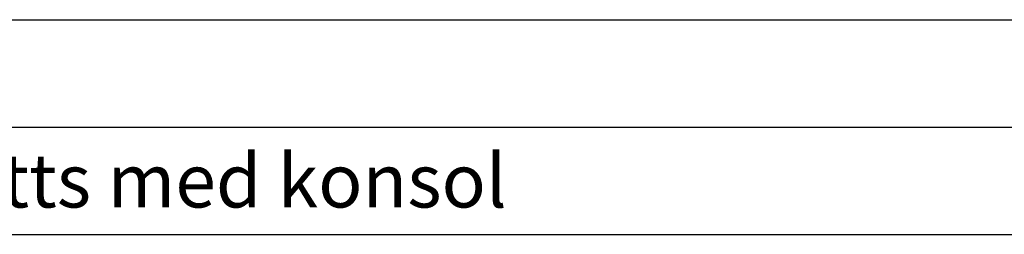
# Model space of a CAD drawing. Units: metres. Extents: x 57.05 to 65.45, y 43.43 to 49.37.
# Drawn here: x 64.38 to 64.84, y 44.21 to 44.31 of the extents above; entities that cross this region are included whole.
import ezdxf
from ezdxf.enums import TextEntityAlignment as Align

# ---------------------------------------------------------------- set-up
doc = ezdxf.new("R2010")
doc.units = ezdxf.units.M
doc.header["$LTSCALE"] = 0.2
doc.header["$MEASUREMENT"] = 0
doc.layers.add('ST032', color=1, linetype='CONTINUOUS')
doc.styles.add('ISO', font='iso.shx')
doc.styles.add('isocp', font='isocp.shx')

# ---------------------------------------------------------------- blocks, each defined once
blk = doc.blocks.new('revny')
at = {"layer": 'ST032'}
for p, q in [((0, 6.847), (68, 6.847)), ((0, 4.958), (68, 4.958)), ((0, 3.069), (68, 3.069))]:
    blk.add_line(p, q, dxfattribs=at)
at = {"layer": 'ST032', "style": 'ISO', "width": 3.894737}
blk.add_attdef('REV_OMFATTNING', text='', height=0.944, dxfattribs=at).set_placement((17.472, 3.542), (52.417, 3.542), align=Align.FIT)
at = {"layer": 'ST032', "style": 'ISO'}
for tag, p in [('REV_GODKäND', (62.806, 3.542)), ('REV_LITT', (0.472, 3.542)), ('ANTAL_REV', (4.25, 3.542)), ('REV_DATUM', (8.028, 3.542)), ('VERK_REV_DATUM', (53.361, 3.542))]:
    blk.add_attdef(tag, p, '', height=0.944, dxfattribs=at)

msp = doc.modelspace()

# ---------------------------------------------------------------- block references
at = {"layer": 'ST032'}
ref = msp.add_blockref('revny', (63.59881, 44.13136), dxfattribs=dict(at, xscale=0.0265, yscale=0.0265, zscale=0.0265))
ref.add_attrib('REV_OMFATTNING', 'Rörbåge utgår, ersätts med konsol', (64.06183, 44.22521), dxfattribs={"height": 0.0250278, "style": 'isocp'})

doc.saveas('drawing.dxf')
